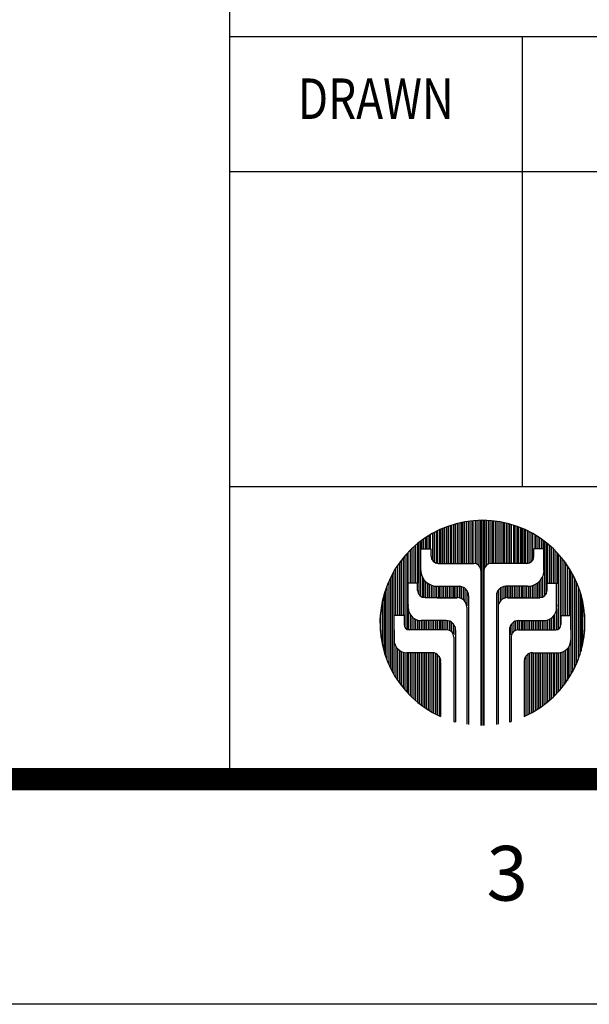
# Model space of a CAD drawing. Units: millimetres. Extents: x 0 to 4557, y -1871 to 902.
# Drawn here: x 447 to 535, y 0 to 153 of the extents above; entities that cross this region are included whole.
import ezdxf
from ezdxf.enums import TextEntityAlignment as Align

# ---------------------------------------------------------------- set-up
doc = ezdxf.new("R2010")
doc.units = ezdxf.units.MM
doc.header["$LTSCALE"] = 5
doc.layers.get('0').update_dxf_attribs({"color": 3, "linetype": 'CONTINUOUS'})
doc.layers.get('DEFPOINTS').update_dxf_attribs({"linetype": 'CONTINUOUS'})
for name, color, linetype in [('TL', 2, 'CONTINUOUS'), ('TL1', 4, 'CONTINUOUS'), ('TXT', 7, 'CONTINUOUS')]:
    doc.layers.add(name, color=color, linetype=linetype)
doc.styles.add('ROMANS', font='romans.shx', dxfattribs={"bigfont": 'whgtxt.shx'})
doc.styles.get("Standard").update_dxf_attribs({"font": 'romans.shx', "bigfont": 'whgtxt.shx'})

# ---------------------------------------------------------------- blocks, each defined once
blk = doc.blocks.new('HYOSUNG')
at = {"color": 160}
for p, q in [((679.176, -16.814), (679.176, -18.519)), ((679.246, -16.797), (679.246, -18.519)), ((679.33, -16.778), (679.33, -18.519)), ((679.389, -16.766), (679.389, -18.519)), ((679.459, -16.752), (679.459, -18.519)), ((679.484, -18.519), (679.484, -16.748)), ((679.556, -16.735), (679.556, -18.519)), ((679.64, -16.723), (679.64, -18.519)), ((679.71, -16.713), (679.71, -18.519)), ((679.794, -16.704), (679.794, -18.519)), ((679.849, -16.698), (679.849, -18.52)), ((679.942, -16.691), (679.942, -18.525)), ((680.012, -16.686), (680.012, -18.548)), ((680.096, -16.682), (680.096, -18.606)), ((680.165, -16.68), (680.165, -18.688)), ((680.22, -16.68), (680.22, -25.441)), ((680.29, -16.682), (680.29, -25.441)), ((680.343, -16.68), (680.343, -18.688)), ((680.413, -16.682), (680.413, -18.606)), ((680.497, -16.686), (680.497, -18.548)), ((680.566, -16.691), (680.566, -18.525)), ((680.659, -16.698), (680.659, -18.52)), ((680.715, -16.704), (680.715, -18.519)), ((680.798, -16.713), (680.798, -18.519)), ((680.868, -16.723), (680.868, -18.519)), ((680.952, -16.735), (680.952, -18.519)), ((681.034, -16.752), (681.034, -18.519)), ((681.119, -16.766), (681.119, -18.519)), ((681.178, -16.778), (681.178, -18.519)), ((681.262, -16.797), (681.262, -18.519)), ((681.332, -16.814), (681.332, -18.519)), ((678.115, -17.237), (678.115, -18.392)), ((678.185, -17.199), (678.185, -18.461)), ((678.269, -17.155), (678.269, -18.503)), ((678.338, -17.121), (678.338, -18.518)), ((678.422, -17.081), (678.422, -18.519)), ((678.482, -17.054), (678.482, -18.519)), ((678.551, -17.024), (678.551, -18.519)), ((678.576, -18.519), (678.576, -17.014)), ((678.637, -16.989), (678.637, -18.519)), ((678.721, -16.957), (678.721, -18.519)), ((678.791, -16.931), (678.791, -18.519)), ((678.874, -16.902), (678.874, -18.519)), ((678.93, -16.884), (678.93, -18.519)), ((679.023, -16.856), (679.023, -18.519)), ((679.093, -16.836), (679.093, -18.519)), ((681.416, -16.836), (681.416, -18.519)), ((681.485, -16.856), (681.485, -18.519)), ((681.578, -16.884), (681.578, -18.519)), ((681.634, -16.902), (681.634, -18.519)), ((681.718, -16.931), (681.718, -18.519)), ((681.787, -16.957), (681.787, -18.519)), ((681.871, -16.989), (681.871, -18.519)), ((681.933, -18.519), (681.933, -17.014)), ((681.957, -17.024), (681.957, -18.519)), ((682.027, -17.054), (682.027, -18.519)), ((682.086, -17.081), (682.086, -18.519)), ((682.17, -17.121), (682.17, -18.518)), ((682.24, -17.155), (682.24, -18.503)), ((682.323, -17.199), (682.323, -18.461)), ((682.393, -17.237), (682.393, -18.392)), ((677.531, -17.628), (677.531, -19.833)), ((677.601, -17.574), (677.601, -19.912)), ((677.66, -17.53), (677.66, -17.9)), ((677.729, -17.48), (677.729, -17.9)), ((677.813, -17.423), (677.813, -17.9)), ((677.883, -17.377), (677.883, -17.9)), ((677.967, -17.324), (677.967, -17.9)), ((678.022, -17.291), (678.022, -17.9)), ((682.486, -17.291), (682.486, -17.9)), ((682.542, -17.324), (682.542, -17.9)), ((682.625, -17.377), (682.625, -17.9)), ((682.695, -17.423), (682.695, -17.9)), ((682.779, -17.48), (682.779, -17.9)), ((682.849, -17.53), (682.849, -17.9)), ((682.907, -17.574), (682.907, -19.912)), ((682.977, -17.628), (682.977, -19.833)), ((677.072, -18.049), (677.072, -19.396)), ((677.165, -17.954), (677.165, -19.365)), ((677.235, -17.886), (677.235, -19.365)), ((677.318, -17.809), (677.318, -19.365)), ((677.388, -17.747), (677.388, -19.365)), ((677.472, -17.677), (677.472, -19.365)), ((677.626, -18.828), (677.626, -17.9)), ((677.626, -17.9), (678.056, -17.9)), ((678.056, -18.209), (678.056, -17.9)), ((682.453, -18.209), (682.453, -17.9)), ((682.883, -17.9), (682.453, -17.9)), ((682.883, -18.828), (682.883, -17.9)), ((683.037, -17.677), (683.037, -19.365)), ((683.12, -17.747), (683.12, -19.365)), ((683.19, -17.809), (683.19, -19.365)), ((683.274, -17.886), (683.274, -19.365)), ((683.343, -17.954), (683.343, -19.365)), ((683.436, -18.049), (683.436, -19.396)), ((676.709, -18.486), (676.709, -20.738)), ((676.779, -18.393), (676.779, -20.738)), ((676.863, -18.287), (676.863, -20.738)), ((676.933, -18.204), (676.933, -21.248)), ((677.016, -18.109), (677.016, -21.329)), ((683.492, -18.109), (683.492, -21.329)), ((683.576, -18.204), (683.576, -21.248)), ((683.645, -18.287), (683.645, -20.738)), ((683.729, -18.393), (683.729, -20.738)), ((683.799, -18.486), (683.799, -20.738)), ((676.472, -18.849), (676.472, -23.271)), ((676.533, -18.749), (676.533, -20.738)), ((676.617, -18.619), (676.617, -20.738)), ((677.626, -18.828), (677.626, -18.879)), ((678.365, -18.519), (679.88, -18.519)), ((680.189, -18.828), (680.189, -24.601)), ((680.319, -18.828), (680.319, -24.601)), ((682.144, -18.519), (680.628, -18.519)), ((682.883, -18.828), (682.883, -18.879)), ((683.892, -18.619), (683.892, -20.738)), ((683.975, -18.749), (683.975, -20.738)), ((684.036, -18.849), (684.036, -23.271)), ((676.249, -19.286), (676.249, -22.835)), ((676.319, -19.136), (676.319, -22.984)), ((676.402, -18.973), (676.402, -23.147)), ((677.685, -19.095), (677.685, -19.961)), ((677.755, -19.214), (677.755, -19.98)), ((677.825, -19.296), (677.825, -19.984)), ((682.684, -19.296), (682.684, -19.984)), ((682.754, -19.214), (682.754, -19.98)), ((682.824, -19.095), (682.824, -19.961)), ((684.106, -18.973), (684.106, -23.147)), ((684.19, -19.136), (684.19, -22.984)), ((684.259, -19.286), (684.259, -22.835)), ((676.096, -19.683), (676.096, -22.437)), ((676.165, -19.488), (676.165, -22.632)), ((677.484, -19.365), (677.084, -19.365)), ((677.084, -20.41), (677.084, -19.365)), ((677.484, -19.674), (677.484, -19.365)), ((677.908, -19.367), (677.908, -19.984)), ((677.978, -19.411), (677.978, -19.984)), ((678.062, -19.451), (678.062, -19.984)), ((678.132, -19.474), (678.132, -19.984)), ((678.215, -19.491), (678.215, -19.984)), ((678.285, -19.497), (678.285, -19.984)), ((678.324, -19.498), (679.253, -19.498)), ((678.369, -19.498), (678.369, -19.984)), ((678.439, -19.498), (678.439, -19.984)), ((678.522, -19.498), (678.522, -19.984)), ((678.592, -19.498), (678.592, -19.984)), ((678.676, -19.498), (678.676, -19.984)), ((678.746, -19.498), (678.746, -19.984)), ((678.829, -19.498), (678.829, -19.984)), ((678.899, -19.498), (678.899, -19.984)), ((678.983, -19.498), (678.983, -19.984)), ((679.052, -19.498), (679.052, -19.984)), ((679.122, -19.498), (679.122, -19.984)), ((679.192, -19.498), (679.192, -19.984)), ((679.275, -19.499), (679.275, -19.995)), ((679.345, -19.508), (679.345, -20.019)), ((679.429, -19.538), (679.429, -20.069)), ((679.499, -19.581), (679.499, -20.138)), ((679.582, -19.667), (679.582, -20.337)), ((680.926, -19.667), (680.926, -20.337)), ((681.01, -19.581), (681.01, -20.138)), ((681.079, -19.538), (681.079, -20.069)), ((681.163, -19.508), (681.163, -20.019)), ((681.233, -19.499), (681.233, -19.995)), ((682.184, -19.498), (681.255, -19.498)), ((681.317, -19.498), (681.317, -19.984)), ((681.386, -19.498), (681.386, -19.984)), ((681.456, -19.498), (681.456, -19.984)), ((681.526, -19.498), (681.526, -19.984)), ((681.609, -19.498), (681.609, -19.984)), ((681.679, -19.498), (681.679, -19.984)), ((681.763, -19.498), (681.763, -19.984)), ((681.833, -19.498), (681.833, -19.984)), ((681.916, -19.498), (681.916, -19.984)), ((681.986, -19.498), (681.986, -19.984)), ((682.07, -19.498), (682.07, -19.984)), ((682.14, -19.498), (682.14, -19.984)), ((682.223, -19.497), (682.223, -19.984)), ((682.293, -19.491), (682.293, -19.984)), ((682.377, -19.474), (682.377, -19.984)), ((682.446, -19.451), (682.446, -19.984)), ((682.53, -19.411), (682.53, -19.984)), ((682.6, -19.367), (682.6, -19.984)), ((683.024, -19.365), (683.424, -19.365)), ((683.024, -19.674), (683.024, -19.365)), ((683.424, -20.41), (683.424, -19.365)), ((684.343, -19.488), (684.343, -22.632)), ((684.413, -19.683), (684.413, -22.437)), ((675.972, -20.137), (675.972, -21.983)), ((676.042, -19.858), (676.042, -22.262)), ((679.18, -19.984), (677.804, -19.984)), ((678.324, -19.984), (679.18, -19.984)), ((679.659, -19.903), (679.659, -25.4)), ((680.85, -19.903), (680.85, -25.4)), ((682.184, -19.984), (681.328, -19.984)), ((681.328, -19.984), (682.705, -19.984)), ((684.467, -19.858), (684.467, -22.262)), ((684.536, -20.137), (684.536, -21.983)), ((677.084, -20.293), (677.084, -20.344)), ((677.086, -20.457), (677.086, -21.353)), ((679.586, -20.389), (679.586, -25.389)), ((680.923, -20.389), (680.923, -25.389)), ((683.422, -20.457), (683.422, -21.353)), ((683.424, -20.293), (683.424, -20.344)), ((675.888, -20.703), (675.888, -21.417)), ((676.474, -21.356), (676.474, -20.738)), ((676.902, -20.738), (676.474, -20.738)), ((676.902, -20.738), (676.902, -21.135)), ((677.17, -20.706), (677.17, -21.356)), ((677.24, -20.794), (677.24, -21.356)), ((677.323, -20.865), (677.323, -21.356)), ((677.393, -20.906), (677.393, -21.356)), ((677.477, -20.939), (677.477, -21.356)), ((677.547, -20.955), (677.547, -21.356)), ((677.63, -20.963), (677.63, -21.356)), ((678.699, -20.963), (677.637, -20.963)), ((677.7, -20.963), (677.7, -21.356)), ((677.784, -20.963), (677.784, -21.356)), ((677.853, -20.963), (677.853, -21.356)), ((677.937, -20.963), (677.937, -21.356)), ((678.007, -20.963), (678.007, -21.356)), ((678.091, -20.963), (678.091, -21.356)), ((678.16, -20.963), (678.16, -21.356)), ((678.244, -20.963), (678.244, -21.356)), ((678.314, -20.963), (678.314, -21.356)), ((678.398, -20.963), (678.398, -21.356)), ((678.467, -20.963), (678.467, -21.356)), ((678.537, -20.963), (678.537, -21.356)), ((678.607, -20.963), (678.607, -21.356)), ((678.69, -20.963), (678.69, -21.356)), ((678.76, -20.967), (678.76, -21.359)), ((678.844, -20.99), (678.844, -21.381)), ((678.914, -21.024), (678.914, -21.422)), ((681.595, -21.024), (681.595, -21.422)), ((681.664, -20.99), (681.664, -21.381)), ((681.748, -20.967), (681.748, -21.359)), ((681.809, -20.963), (682.871, -20.963)), ((681.818, -20.963), (681.818, -21.356)), ((681.902, -20.963), (681.902, -21.356)), ((681.971, -20.963), (681.971, -21.356)), ((682.041, -20.963), (682.041, -21.356)), ((682.111, -20.963), (682.111, -21.356)), ((682.194, -20.963), (682.194, -21.356)), ((682.264, -20.963), (682.264, -21.356)), ((682.348, -20.963), (682.348, -21.356)), ((682.418, -20.963), (682.418, -21.356)), ((682.501, -20.963), (682.501, -21.356)), ((682.571, -20.963), (682.571, -21.356)), ((682.655, -20.963), (682.655, -21.356)), ((682.725, -20.963), (682.725, -21.356)), ((682.808, -20.963), (682.808, -21.356)), ((682.878, -20.963), (682.878, -21.356)), ((682.962, -20.955), (682.962, -21.356)), ((683.032, -20.939), (683.032, -21.356)), ((683.115, -20.906), (683.115, -21.356)), ((683.185, -20.865), (683.185, -21.356)), ((683.269, -20.794), (683.269, -21.356)), ((683.338, -20.706), (683.338, -21.356)), ((683.606, -20.738), (683.606, -21.135)), ((683.606, -20.738), (684.034, -20.738)), ((684.034, -21.356), (684.034, -20.738)), ((684.62, -20.703), (684.62, -21.417)), ((676.474, -21.356), (676.474, -21.783)), ((677.886, -21.356), (677.123, -21.356)), ((678.723, -21.356), (677.886, -21.356)), ((678.723, -21.356), (677.886, -21.356)), ((678.997, -21.093), (678.997, -21.524)), ((679.067, -21.198), (679.067, -21.574)), ((679.105, -21.368), (679.105, -25.287)), ((681.404, -21.368), (681.404, -25.287)), ((681.441, -21.198), (681.441, -21.574)), ((681.511, -21.093), (681.511, -21.524)), ((681.786, -21.356), (682.622, -21.356)), ((681.786, -21.356), (682.622, -21.356)), ((682.622, -21.356), (683.385, -21.356)), ((684.034, -21.356), (684.034, -21.783)), ((679.032, -21.665), (679.032, -23.572)), ((681.476, -21.665), (681.476, -23.572)), ((676.556, -22.072), (676.556, -23.408)), ((676.626, -22.163), (676.626, -23.515)), ((676.709, -22.235), (676.709, -23.572)), ((676.779, -22.277), (676.779, -23.572)), ((683.729, -22.277), (683.729, -23.572)), ((683.799, -22.235), (683.799, -23.572)), ((683.883, -22.163), (683.883, -23.515)), ((683.952, -22.072), (683.952, -23.408)), ((676.863, -22.311), (676.863, -23.572)), ((676.933, -22.327), (676.933, -23.572)), ((677.016, -22.335), (677.016, -23.572)), ((678.111, -22.335), (677.027, -22.335)), ((677.086, -22.335), (677.086, -23.572)), ((677.17, -22.335), (677.17, -23.572)), ((677.24, -22.335), (677.24, -24.239)), ((677.323, -22.335), (677.323, -23.572)), ((677.393, -22.335), (677.393, -23.572)), ((677.477, -22.335), (677.477, -23.572)), ((677.547, -22.335), (677.547, -23.572)), ((677.63, -22.335), (677.63, -23.572)), ((677.7, -22.335), (677.7, -23.572)), ((677.784, -22.335), (677.784, -23.572)), ((677.853, -22.335), (677.853, -23.572)), ((677.937, -22.335), (677.937, -23.572)), ((678.007, -22.335), (678.007, -23.572)), ((678.091, -22.335), (678.091, -23.572)), ((678.16, -22.34), (678.16, -23.572)), ((678.244, -22.364), (678.244, -23.572)), ((678.314, -22.402), (678.314, -23.572)), ((678.398, -22.484), (678.398, -23.572)), ((682.111, -22.484), (682.111, -23.572)), ((682.194, -22.402), (682.194, -23.572)), ((682.264, -22.364), (682.264, -23.572)), ((682.348, -22.34), (682.348, -23.572)), ((682.397, -22.335), (683.481, -22.335)), ((682.418, -22.335), (682.418, -23.572)), ((682.501, -22.335), (682.501, -23.572)), ((682.571, -22.335), (682.571, -23.572)), ((682.655, -22.335), (682.655, -23.572)), ((682.725, -22.335), (682.725, -23.572)), ((682.808, -22.335), (682.808, -23.572)), ((682.878, -22.335), (682.878, -23.572)), ((682.962, -22.335), (682.962, -23.572)), ((683.032, -22.335), (683.032, -23.572)), ((683.115, -22.335), (683.115, -23.572)), ((683.185, -22.335), (683.185, -23.572)), ((683.269, -22.335), (683.269, -24.239)), ((683.338, -22.335), (683.338, -23.572)), ((683.422, -22.335), (683.422, -23.572)), ((683.492, -22.335), (683.492, -23.572)), ((683.576, -22.327), (683.576, -23.572)), ((683.645, -22.311), (683.645, -23.572)), ((678.467, -22.748), (678.467, -23.572)), ((682.041, -22.748), (682.041, -23.572)), ((676.709, -23.572), (676.709, -23.634)), ((676.779, -23.572), (676.779, -23.727)), ((676.863, -23.572), (676.863, -23.833)), ((676.933, -23.572), (676.933, -23.916)), ((677.016, -23.572), (677.016, -24.011)), ((677.086, -23.572), (677.086, -24.086)), ((677.17, -23.572), (677.17, -24.171)), ((677.24, -23.572), (677.24, -24.239)), ((677.323, -23.572), (677.323, -24.316)), ((677.393, -23.572), (677.393, -24.377)), ((677.477, -23.572), (677.477, -24.448)), ((677.547, -23.572), (677.547, -24.504)), ((677.63, -23.572), (677.63, -24.568)), ((677.7, -23.572), (677.7, -24.619)), ((677.784, -23.572), (677.784, -24.678)), ((677.853, -23.572), (677.853, -24.724)), ((677.937, -23.572), (677.937, -24.778)), ((678.007, -23.572), (678.007, -24.82)), ((678.091, -23.572), (678.091, -24.869)), ((678.16, -23.572), (678.16, -24.908)), ((678.244, -23.572), (678.244, -24.952)), ((678.314, -23.572), (678.314, -24.988)), ((678.398, -23.572), (678.398, -25.028)), ((678.467, -23.572), (678.467, -25.06)), ((679.032, -23.572), (679.032, -25.267)), ((681.476, -23.572), (681.476, -25.267)), ((682.041, -23.572), (682.041, -25.06)), ((682.111, -23.572), (682.111, -25.028)), ((682.194, -23.572), (682.194, -24.988)), ((682.264, -23.572), (682.264, -24.952)), ((682.348, -23.572), (682.348, -24.908)), ((682.418, -23.572), (682.418, -24.869)), ((682.501, -23.572), (682.501, -24.82)), ((682.571, -23.572), (682.571, -24.778)), ((682.655, -23.572), (682.655, -24.724)), ((682.725, -23.572), (682.725, -24.678)), ((682.808, -23.572), (682.808, -24.619)), ((682.878, -23.572), (682.878, -24.568)), ((682.962, -23.572), (682.962, -24.504)), ((683.032, -23.572), (683.032, -24.448)), ((683.115, -23.572), (683.115, -24.377)), ((683.185, -23.572), (683.185, -24.316)), ((683.269, -23.572), (683.269, -24.239)), ((683.338, -23.572), (683.338, -24.171)), ((683.422, -23.572), (683.422, -24.086)), ((683.492, -23.572), (683.492, -24.011)), ((683.576, -23.572), (683.576, -23.916)), ((683.645, -23.572), (683.645, -23.833)), ((683.729, -23.572), (683.729, -23.727)), ((683.799, -23.572), (683.799, -23.634)), ((680.189, -24.601), (680.189, -25.44)), ((680.319, -24.601), (680.319, -25.44))]:
    blk.add_line(p, q, dxfattribs=at)
for centre, radius, start, end in [((680.254, -21.06), 4.381, 294.0721, 245.9279), ((678.365, -18.209), 0.309, 180, 270), ((682.144, -18.209), 0.309, 270, 0), ((678.313, -18.807), 0.691, 186.0555, 270.9256), ((679.88, -18.828), 0.309, 0, 90), ((680.628, -18.828), 0.309, 90, 180), ((682.195, -18.807), 0.691, 269.0744, 353.9445), ((677.802, -19.665), 0.318, 181.6534, 270.275), ((679.253, -19.903), 0.406, 0, 90), ((681.255, -19.903), 0.406, 90, 180), ((682.706, -19.665), 0.318, 269.725, 358.3466), ((679.18, -20.389), 0.406, 0, 90), ((681.328, -20.389), 0.406, 90, 180), ((677.637, -20.41), 0.553, 180, 270), ((682.871, -20.41), 0.553, 270, 0), ((678.699, -21.368), 0.406, 0, 90), ((681.809, -21.368), 0.406, 90, 180), ((677.123, -21.135), 0.221, 180, 270), ((678.723, -21.665), 0.309, 0, 90), ((681.786, -21.665), 0.309, 90, 180), ((683.385, -21.135), 0.221, 270, 0), ((677.027, -21.783), 0.553, 180, 270), ((683.481, -21.783), 0.553, 270, 0), ((678.102, -22.703), 0.368, 353.0502, 88.6459), ((682.406, -22.703), 0.368, 91.3541, 186.9498), ((680.254, -21.06), 4.381, 253.7976, 254.7879), ((680.254, -21.06), 4.381, 285.2121, 286.2024)]:
    blk.add_arc(centre, radius, start, end, dxfattribs=at)

msp = doc.modelspace()

# ---------------------------------------------------------------- linework, layer by layer
at = {"layer": 'DEFPOINTS', "color": 9}
msp.add_lwpolyline([(1039.5, 0), (0, 0), (0, 735), (1039.5, 735)], close=True, dxfattribs=at)
at = {"layer": 'TL', "color": 0}
for p, q in [((479.5, 210), (479.5, 35)), ((479.5, 150.5), (1004.5, 150.5)), ((525, 150.5), (525, 80.5)), ((479.5, 129.5), (707, 129.5)), ((479.5, 80.5), (1004.5, 80.5))]:
    msp.add_line(p, q, dxfattribs=at)
at = {"layer": 'TL', "const_width": 3.5}
msp.add_lwpolyline([(1004.5, 665), (1004.5, 35), (35, 35), (35, 665), (1004.5, 665)], dxfattribs=at)

# ---------------------------------------------------------------- block references
at = {"layer": 'TL1', "xscale": 3.639996214399957, "yscale": 3.639996214400144, "zscale": 3.639996214400146}
msp.add_blockref('HYOSUNG', (-1957.28, 135.97), dxfattribs=at)

# ---------------------------------------------------------------- texts
at = {"layer": 'TXT', "color": 6, "style": 'ROMANS', "width": 0.8}
msp.add_text('DRAWN', height=6.3, dxfattribs=at).set_placement((502.25, 140), align=Align.MIDDLE)
at = {"layer": 'TXT', "color": 3}
msp.add_text('3', height=8.51, dxfattribs=at).set_placement((519.47, 16.12))

doc.saveas('drawing.dxf')
